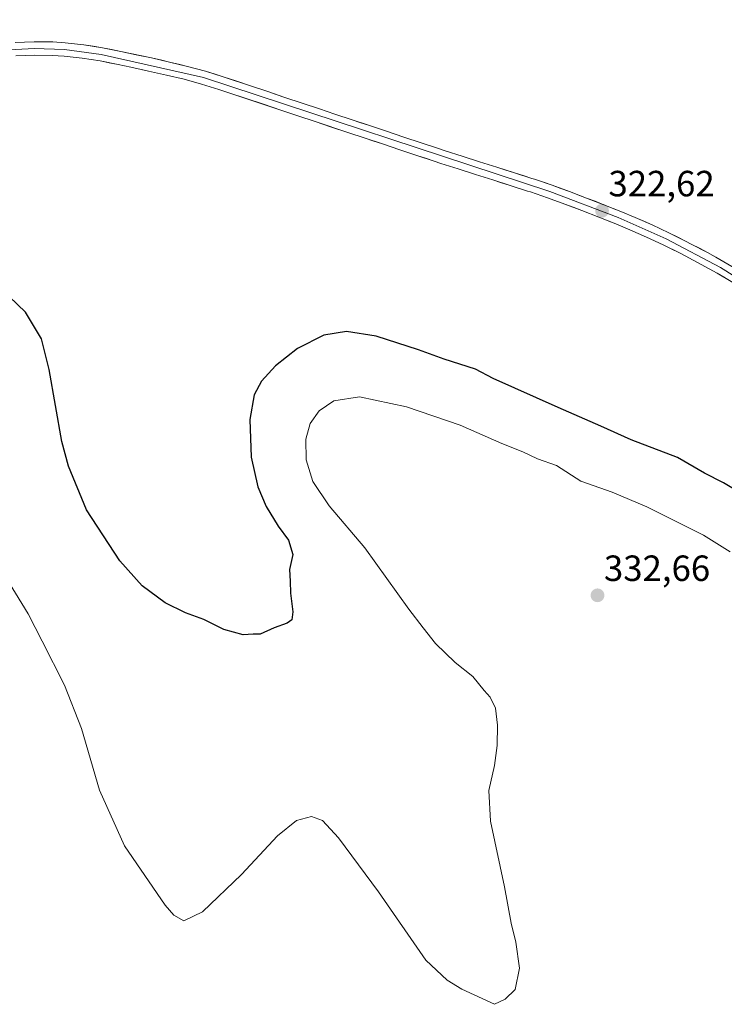
# Model space of a CAD drawing. Units: metres. Extents: x 611709 to 615184, y 4676117 to 4678485.
# Drawn here: x 614602 to 614795, y 4677936 to 4678206 of the extents above; entities that cross this region are included whole.
import ezdxf
from ezdxf.enums import TextEntityAlignment as Align

# ---------------------------------------------------------------- set-up
doc = ezdxf.new("R2010")
doc.units = ezdxf.units.M
doc.header["$MEASUREMENT"] = 0
for name, color, linetype, lineweight in [('Carátula', 7, 'Continuous', 5), ('Curva de nivel maestra', 36, 'Continuous', 30), ('Curva de nivel normal', 36, 'Continuous', 0), ('Layer 0', 7, 'Continuous', 0), ('Punto de cota en terreno', 7, 'Continuous', 0), ('Rótulo de punto de cota en terreno', 19, 'Continuous', 0)]:
    doc.layers.add(name, color=color, linetype=linetype, lineweight=lineweight)
doc.styles.add('Arial', font='txt', dxfattribs={"height": 0.2})

# ---------------------------------------------------------------- blocks, each defined once
blk = doc.blocks.new('*U180')
at = {"layer": 'Curva de nivel normal', "color": 36, "linetype": 'Continuous', "lineweight": 0}
blk.add_polyline3d([(614596.58, 4678055.34, 330), (614604.35, 4678042.81, 330), (614608.13, 4678035.33, 330), (614614.32, 4678023.22, 330), (614618.96, 4678011.32, 330), (614623.91, 4677994.32, 330), (614630.79, 4677979.06, 330), (614641.96, 4677962.77, 330), (614644.32, 4677960.01, 330), (614647.02, 4677958.48, 330), (614652.22, 4677960.96, 330), (614662.9, 4677971.19, 330), (614672.8, 4677981.85, 330), (614678, 4677986, 330), (614682.06, 4677987.13, 330), (614685.1, 4677986.02, 330), (614689.52, 4677981.23, 330), (614700.52, 4677966.44, 330), (614713.45, 4677947.67, 330), (614719.29, 4677942.16, 330), (614723.34, 4677939.72, 330), (614732.32, 4677935.55, 330), (614735.21, 4677936.99, 330), (614738.01, 4677939.65, 330), (614739.18, 4677945.52, 330), (614738.16, 4677952.62, 330), (614736.89, 4677957.85, 330), (614735.11, 4677967.8, 330), (614731.23, 4677985.89, 330), (614730.76, 4677994.25, 330), (614732.3, 4678001.18, 330), (614733.04, 4678006.6, 330), (614733.18, 4678012.26, 330), (614732.56, 4678016.9, 330), (614731.17, 4678019.92, 330), (614729.53, 4678021.75, 330), (614726.34, 4678025.56, 330), (614721.56, 4678029.45, 330), (614716.1, 4678034.66, 330), (614712.73, 4678038.95, 330), (614708.82, 4678044.04, 330), (614696.76, 4678060.96, 330), (614686.93, 4678072.44, 330), (614682.42, 4678079.13, 330), (614680.6, 4678085.13, 330), (614680.55, 4678090.8, 330), (614681.71, 4678095.05, 330), (614684.19, 4678098.54, 330), (614688.27, 4678101.32, 330), (614695.28, 4678102.36, 330), (614708.18, 4678099.65, 330), (614722.91, 4678094.6, 330), (614734.38, 4678089.59, 330), (614740.08, 4678087.28, 330), (614744.17, 4678085.38, 330), (614749.31, 4678083.52, 330), (614756.03, 4678079.24, 330), (614764.59, 4678076.19, 330), (614774.17, 4678072.21, 330), (614789.7, 4678064.36, 330), (614796.97, 4678059.79, 330)], dxfattribs=at)
blk = doc.blocks.new('*U183')
at = {"layer": 'Curva de nivel maestra', "color": 36, "linetype": 'Continuous', "lineweight": 30}
blk.add_polyline3d([(614798.36, 4678076.83, 325), (614795.22, 4678078.76, 325), (614789.98, 4678081.45, 325), (614782.55, 4678085.74, 325), (614769.81, 4678090.58, 325), (614761.52, 4678094.36, 325), (614749.78, 4678099.47, 325), (614731.92, 4678107.45, 325), (614727.13, 4678110.01, 325), (614718.49, 4678112.75, 325), (614711.44, 4678115.28, 325), (614699.84, 4678119.04, 325), (614691.7, 4678120.36, 325), (614685.52, 4678119.31, 325), (614678.26, 4678115.64, 325), (614672.26, 4678110.9, 325), (614668.34, 4678106.66, 325), (614666.38, 4678102.97, 325), (614665.17, 4678096.2, 325), (614665.53, 4678085.8, 325), (614667.39, 4678077.7, 325), (614669.68, 4678072.29, 325), (614672.98, 4678066.85, 325), (614675.74, 4678063, 325), (614676.96, 4678059.07, 325), (614676.06, 4678055, 325), (614676.27, 4678051.78, 325), (614676.37, 4678048.44, 325), (614676.94, 4678043.3, 325), (614676.74, 4678041.19, 325), (614675.41, 4678040.19, 325), (614671.85, 4678038.91, 325), (614668, 4678037.22, 325), (614666.07, 4678037.21, 325), (614663.32, 4678037.07, 325), (614658.02, 4678038.46, 325), (614652.56, 4678041.26, 325), (614647.5, 4678043.04, 325), (614641.89, 4678045.77, 325), (614635.64, 4678050.52, 325), (614629.45, 4678057.32, 325), (614620.38, 4678071.4, 325), (614615.43, 4678083.36, 325), (614613.57, 4678090.1, 325), (614610.06, 4678109.9, 325), (614607.97, 4678118.33, 325), (614603.6, 4678125.67, 325), (614596.87, 4678132.18, 325)], dxfattribs=at)
blk = doc.blocks.new('5PATER')
at = {"layer": 'Carátula', "linetype": 'Continuous', "lineweight": 5}
h = blk.add_hatch(color=250, dxfattribs=at)
edge = h.paths.add_edge_path()
edge.add_ellipse((0, 0.01), major_axis=(-1.33, -1.34), ratio=0.999422, start_angle=0, end_angle=360)

msp = doc.modelspace()

# ---------------------------------------------------------------- linework, layer by layer
at = {"layer": 'Layer 0', "linetype": 'Continuous', "lineweight": 0}
for points in [[(614417.2, 4678205.97), (614484.34, 4678190.04), (614497, 4678187.73), (614509.09, 4678186.37), (614523.86, 4678186.31), (614538.53, 4678187.62), (614582.44, 4678195.64), (614595.79, 4678197.49), (614605.95, 4678198.1), (614614.33, 4678197.81), (614624.4, 4678196.45), (614652.45, 4678190.06), (614747.52, 4678158.77), (614766.29, 4678151.61), (614779.41, 4678145.8), (614794.38, 4678137.93), (614802.95, 4678132.55), (614876.47, 4678081.49), (614890.47, 4678073.93), (614894.98, 4678072.31), (614900.11, 4678071.55)], [(614600.75, 4678199.74), (614605.93, 4678199.93), (614611.11, 4678199.85), (614614.49, 4678199.63), (614619.62, 4678199.06), (614624.72, 4678198.25), (614629.74, 4678197.26), (614638.17, 4678195.46), (614643.1, 4678194.35), (614648.03, 4678193.15), (614652.96, 4678191.82), (614657.83, 4678190.31), (614665.33, 4678187.8), (614670.07, 4678186.21), (614674.81, 4678184.61), (614679.54, 4678183.03), (614684.28, 4678181.45), (614688.49, 4678180.05), (614693.23, 4678178.47), (614697.98, 4678176.9), (614702.72, 4678175.32), (614707.47, 4678173.75), (614712.21, 4678172.17), (614716.95, 4678170.6), (614718.75, 4678170), (614723.49, 4678168.47), (614728.24, 4678166.96), (614733.01, 4678165.45), (614737.78, 4678163.93), (614742.56, 4678162.39), (614743.35, 4678162.13), (614748.13, 4678160.5), (614752.88, 4678158.78), (614757.6, 4678157), (614762.29, 4678155.17), (614766.98, 4678153.31), (614770.95, 4678151.67), (614775.61, 4678149.61), (614780.21, 4678147.45), (614784.75, 4678145.18), (614786.35, 4678144.36), (614790.83, 4678141.99), (614795.29, 4678139.51), (614799.69, 4678136.87)], [(614797.75, 4678133.77), (614793.46, 4678136.34), (614789.09, 4678138.77), (614784.66, 4678141.11), (614783.09, 4678141.91), (614778.61, 4678144.15), (614774.09, 4678146.28), (614769.51, 4678148.29), (614765.6, 4678149.91), (614760.95, 4678151.76), (614756.29, 4678153.57), (614751.61, 4678155.34), (614746.91, 4678157.04), (614742.18, 4678158.65), (614741.42, 4678158.9), (614736.67, 4678160.44), (614731.9, 4678161.96), (614727.13, 4678163.46), (614722.37, 4678164.98), (614717.61, 4678166.52), (614715.8, 4678167.12), (614711.05, 4678168.69), (614706.31, 4678170.27), (614701.57, 4678171.84), (614696.82, 4678173.42), (614692.08, 4678174.99), (614683.12, 4678177.97), (614678.38, 4678179.55), (614659.42, 4678185.91), (614656.7, 4678186.82), (614651.93, 4678188.29), (614647.12, 4678189.6), (614642.27, 4678190.78), (614637.39, 4678191.88), (614632.48, 4678192.93), (614629.01, 4678193.66), (614624.08, 4678194.64), (614619.13, 4678195.43), (614614.17, 4678195.98), (614610.96, 4678196.18), (614605.97, 4678196.26), (614600.97, 4678196.08)]]:
    msp.add_lwpolyline(points, dxfattribs=at)
for points in [[(614600.75, 4678199.74, 321.09), (614603.34, 4678199.84, 321.11), (614605.93, 4678199.93, 321.14), (614608.52, 4678199.89, 321.18), (614611.11, 4678199.85, 321.22), (614614.49, 4678199.63, 321.28), (614617.06, 4678199.35, 321.33), (614619.62, 4678199.06, 321.39), (614622.17, 4678198.66, 321.44), (614624.72, 4678198.25, 321.41), (614627.23, 4678197.76, 321.36), (614629.74, 4678197.26, 321.32), (614633.96, 4678196.36, 321.32), (614638.17, 4678195.46, 321.37), (614640.64, 4678194.91, 321.4), (614643.1, 4678194.35, 321.43), (614645.57, 4678193.75, 321.44), (614648.03, 4678193.15, 321.42), (614650.5, 4678192.49, 321.39), (614652.96, 4678191.82, 321.4), (614655.4, 4678191.07, 321.44), (614657.83, 4678190.31, 321.49), (614661.58, 4678189.06, 321.56), (614665.33, 4678187.8, 321.54), (614670.07, 4678186.21, 321.53), (614672.44, 4678185.41, 321.56), (614674.81, 4678184.61, 321.6), (614679.54, 4678183.03, 321.62), (614684.28, 4678181.45, 321.64), (614688.49, 4678180.05, 321.72), (614693.23, 4678178.47, 321.77), (614695.61, 4678177.69, 321.73), (614697.98, 4678176.9, 321.71), (614702.72, 4678175.32, 321.78), (614705.1, 4678174.54, 321.85), (614707.47, 4678173.75, 321.89), (614712.21, 4678172.17, 321.86), (614716.95, 4678170.6, 321.94), (614718.75, 4678170, 321.98), (614723.49, 4678168.47, 322.05), (614728.24, 4678166.96, 321.96), (614730.63, 4678166.21, 321.99), (614733.01, 4678165.45, 322.08), (614735.4, 4678164.69, 322.17), (614737.78, 4678163.93, 322.23), (614740.17, 4678163.16, 322.21), (614742.56, 4678162.39, 322.15), (614743.35, 4678162.13, 322.14), (614745.74, 4678161.32, 322.15), (614748.13, 4678160.5, 322.22), (614750.51, 4678159.64, 322.33), (614752.88, 4678158.78, 322.41), (614755.24, 4678157.89, 322.37), (614757.6, 4678157, 322.33), (614759.95, 4678156.09, 322.34), (614762.29, 4678155.17, 322.45), (614764.64, 4678154.24, 322.58), (614766.98, 4678153.31, 322.66), (614770.95, 4678151.67, 322.63), (614773.28, 4678150.64, 322.69), (614775.61, 4678149.61, 322.79), (614777.91, 4678148.53, 322.83), (614780.21, 4678147.45, 322.76), (614782.48, 4678146.32, 322.77), (614784.75, 4678145.18, 322.85), (614786.35, 4678144.36, 322.93), (614788.59, 4678143.18, 322.91), (614790.83, 4678141.99, 322.88), (614793.06, 4678140.75, 322.96), (614795.29, 4678139.51, 323.05), (614797.49, 4678138.19, 323.07)], [(614795.61, 4678135.06, 322.91), (614793.46, 4678136.34, 322.95), (614791.28, 4678137.56, 322.95), (614789.09, 4678138.77, 322.84), (614786.88, 4678139.94, 322.77), (614784.66, 4678141.11, 322.79), (614783.09, 4678141.91, 322.78), (614780.85, 4678143.03, 322.74), (614778.61, 4678144.15, 322.69), (614774.09, 4678146.28, 322.68), (614771.8, 4678147.29, 322.64), (614769.51, 4678148.29, 322.59), (614765.6, 4678149.91, 322.55), (614763.28, 4678150.84, 322.54), (614760.95, 4678151.76, 322.53), (614756.29, 4678153.57, 322.4), (614753.95, 4678154.46, 322.35), (614751.61, 4678155.34, 322.34), (614746.91, 4678157.04, 322.4), (614742.18, 4678158.65, 322.26), (614741.42, 4678158.9, 322.23), (614736.67, 4678160.44, 322.22), (614734.29, 4678161.2, 322.23), (614731.9, 4678161.96, 322.25), (614729.52, 4678162.71, 322.21), (614727.13, 4678163.46, 322.16), (614722.37, 4678164.98, 322.02), (614719.99, 4678165.75, 322.03), (614717.61, 4678166.52, 322.04), (614715.8, 4678167.12, 322.04), (614713.43, 4678167.91, 321.98), (614711.05, 4678168.69, 321.9), (614706.31, 4678170.27, 321.85), (614701.57, 4678171.84, 321.88), (614699.2, 4678172.63, 321.85), (614696.82, 4678173.42, 321.81), (614692.08, 4678174.99, 321.72), (614687.6, 4678176.48, 321.75), (614683.12, 4678177.97, 321.72), (614678.38, 4678179.55, 321.6), (614673.64, 4678181.14, 321.61), (614668.9, 4678182.73, 321.62), (614664.16, 4678184.32, 321.54), (614659.42, 4678185.91, 321.54), (614656.7, 4678186.82, 321.57), (614651.93, 4678188.29, 321.5), (614647.12, 4678189.6, 321.41), (614642.27, 4678190.78, 321.4), (614639.83, 4678191.33, 321.42), (614637.39, 4678191.88, 321.44), (614634.94, 4678192.41, 321.41), (614632.48, 4678192.93, 321.36), (614629.01, 4678193.66, 321.3), (614626.55, 4678194.15, 321.28), (614624.08, 4678194.64, 321.3), (614621.61, 4678195.04, 321.32), (614619.13, 4678195.43, 321.32), (614614.17, 4678195.98, 321.35), (614610.96, 4678196.18, 321.36), (614605.97, 4678196.26, 321.26), (614603.47, 4678196.17, 321.19), (614600.97, 4678196.08, 321.12)]]:
    msp.add_polyline3d(points, dxfattribs=at)

# ---------------------------------------------------------------- block references
at = {"layer": 'Curva de nivel maestra', "color": 36, "linetype": 'Continuous', "lineweight": 30}
msp.add_blockref('*U183', (0, 0), dxfattribs=at)
at = {"layer": 'Curva de nivel normal', "color": 36, "linetype": 'Continuous', "lineweight": 0}
msp.add_blockref('*U180', (0, 0), dxfattribs=at)
at = {"layer": 'Punto de cota en terreno', "linetype": 'Continuous', "lineweight": 0}
for p in [(614761.84, 4678153.51, 322.62), (614760.6, 4678047.87, 332.66)]:
    msp.add_blockref('5PATER', p, dxfattribs=at)

# ---------------------------------------------------------------- texts
at = {"layer": 'Rótulo de punto de cota en terreno', "color": 19, "linetype": 'Continuous', "lineweight": 0, "style": 'Arial'}
for s, p in [('322,62', (614763.6, 4678155.27)), ('332,66', (614762.36, 4678049.63))]:
    msp.add_text(s, height=7, dxfattribs=at).set_placement(p, align=Align.BOTTOM_LEFT)

doc.saveas('drawing.dxf')
